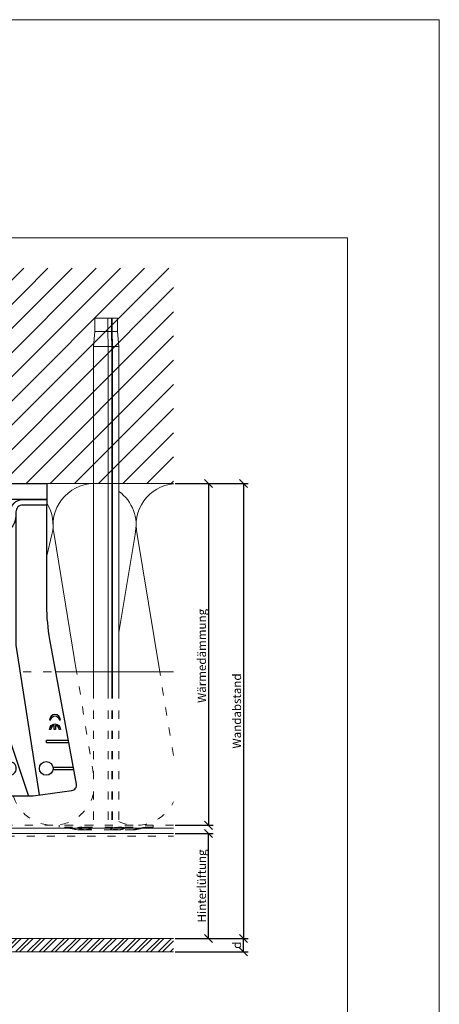
# Model space of a CAD drawing. Units: millimetres. Extents: x -1685 to 11761, y 4 to 6486.
# Drawn here: x 6459 to 6615, y 208 to 573 of the extents above; entities that cross this region are included whole.
import ezdxf

# ---------------------------------------------------------------- set-up
doc = ezdxf.new("R2010")
doc.units = ezdxf.units.MM
doc.linetypes.add('ACAD_ISO03W100', pattern=[30, 12, -18])
doc.layers.get('Defpoints').update_dxf_attribs({"lineweight": 5})
for name, color, linetype, lineweight in [('Bemassung', 3, 'Continuous', 5), ('Dämmstoffhalter', 20, 'Continuous', 5), ('Dämmung', 30, 'Continuous', 5), ('Fassadenbekleidung', 251, 'Continuous', 13), ('Fassadenbekleidung_Schraffur', 251, 'Continuous', 5), ('Mauerwerk', 253, 'Continuous', 13), ('Mauerwerk-Schraffur', 253, 'Continuous', 5), ('Profil-T', 1, 'Continuous', 13), ('Windbremsfolie', 3, 'Continuous', 13)]:
    doc.layers.add(name, color=color, linetype=linetype, lineweight=lineweight)
doc.layers.add('Blattrahmen_innen', color=252, linetype='Continuous', lineweight=5, true_color=0x696969)
for name, color, linetype in [('Spidi-max', 6, 'Continuous'), ('Spidi-max-Isolator', 4, 'Continuous'), ('Text_DE', 7, 'Continuous')]:
    doc.layers.add(name, color=color, linetype=linetype)
doc.styles.get("Standard").update_dxf_attribs({"font": 'arial.ttf'})
doc.styles.add('Text-H3', font='arial.ttf', dxfattribs={"height": 3})
doc.dimstyles.new('ISO-25', dxfattribs={"dimtxt": 2.5, "dimasz": 3, "dimexe": 1.75, "dimexo": 0.625, "dimtad": 1, "dimtxsty": 'Standard', "dimblk": 'OBLIQUE', "dimcen": 2.5, "dimadec": 0, "dimazin": 0, "dimtfac": 1, "dimtmove": 0, "dimatfit": 3, "dimfxl": 1, "dimarcsym": 0})

# ---------------------------------------------------------------- blocks, each defined once
blk = doc.blocks.new('_Oblique')
at = {"color": 0, "linetype": 'ByBlock', "lineweight": -2}
blk.add_line((-0.5, -0.5), (0.5, 0.5), dxfattribs=at)
blk = doc.blocks.new('*D34')
at = {"layer": 'Bemassung', "color": 0, "lineweight": -2, "transparency": 16777216}
for p, q in [((6517.13, 231.95), (6544.31, 231.95)), ((6542.56, 226.95), (6542.56, 231.95)), ((6517.13, 226.95), (6544.31, 226.95))]:
    blk.add_line(p, q, dxfattribs=at)
at = {"layer": 'Defpoints', "color": 0, "transparency": 16777216}
for p in [(6516.51, 231.95), (6542.56, 231.95), (6516.51, 226.95)]:
    blk.add_point(p, dxfattribs=at)
at = {"layer": 'Bemassung', "color": 0, "lineweight": -2, "transparency": 16777216, "xscale": 3, "yscale": 3, "zscale": 3}
for p, rotation in [((6542.56, 231.95), 90), ((6542.56, 226.95), 270)]:
    blk.add_blockref('_Oblique', p, dxfattribs=dict(at, rotation=rotation))
blk = doc.blocks.new('*D35')
at = {"layer": 'Bemassung', "color": 0, "lineweight": -2, "transparency": 16777216}
for p, q in [((6517.13, 270.95), (6531.28, 270.95)), ((6529.53, 231.95), (6529.53, 270.95)), ((6517.13, 231.95), (6531.28, 231.95))]:
    blk.add_line(p, q, dxfattribs=at)
at = {"layer": 'Defpoints', "color": 0, "transparency": 16777216}
for p in [(6516.51, 270.95), (6529.53, 270.95), (6516.51, 231.95)]:
    blk.add_point(p, dxfattribs=at)
at = {"layer": 'Bemassung', "color": 0, "lineweight": -2, "transparency": 16777216, "xscale": 3, "yscale": 3, "zscale": 3}
for p, rotation in [((6529.53, 270.95), 90), ((6529.53, 231.95), 270)]:
    blk.add_blockref('_Oblique', p, dxfattribs=dict(at, rotation=rotation))
blk = doc.blocks.new('*D36')
at = {"layer": 'Bemassung', "color": 0, "lineweight": -2, "transparency": 16777216}
for p, q in [((6517.13, 400.85), (6531.28, 400.85)), ((6529.53, 400.85), (6529.53, 273.95)), ((6517.13, 273.95), (6531.28, 273.95))]:
    blk.add_line(p, q, dxfattribs=at)
at = {"layer": 'Defpoints', "color": 0, "transparency": 16777216}
for p in [(6516.51, 400.85), (6516.51, 273.95), (6529.53, 273.95)]:
    blk.add_point(p, dxfattribs=at)
at = {"layer": 'Bemassung', "color": 0, "lineweight": -2, "transparency": 16777216, "xscale": 3, "yscale": 3, "zscale": 3}
for p, rotation in [((6529.53, 400.85), 90), ((6529.53, 273.95), 270)]:
    blk.add_blockref('_Oblique', p, dxfattribs=dict(at, rotation=rotation))
blk = doc.blocks.new('*D37')
at = {"layer": 'Bemassung', "color": 0, "lineweight": -2, "transparency": 16777216}
for p, q in [((6530.16, 400.85), (6544.31, 400.85)), ((6542.56, 400.85), (6542.56, 231.95)), ((6531.34, 231.95), (6544.31, 231.95))]:
    blk.add_line(p, q, dxfattribs=at)
at = {"layer": 'Defpoints', "color": 0, "transparency": 16777216}
for p in [(6529.53, 400.85), (6530.72, 231.95), (6542.56, 231.95)]:
    blk.add_point(p, dxfattribs=at)
at = {"layer": 'Bemassung', "color": 0, "lineweight": -2, "transparency": 16777216, "xscale": 3, "yscale": 3, "zscale": 3}
for p, rotation in [((6542.56, 400.85), 90), ((6542.56, 231.95), 270)]:
    blk.add_blockref('_Oblique', p, dxfattribs=dict(at, rotation=rotation))
blk = doc.blocks.new('A$C35DD05BE')
at = {"layer": 'Spidi-max'}
for p, q in [((-9.85, -54), (9.85, -54)), ((1.64, -75.87), (1.64, -75.87)), ((-53.99, -100.3), (-46.25, -100.3)), ((-46.25, -99.3), (-53.81, -99.3)), ((46.25, -99.3), (53.81, -99.3)), ((53.99, -100.3), (46.25, -100.3))]:
    blk.add_line(p, q, dxfattribs=at)
for points in [[(16, 0, -0.414214), (20.5, -4.5), (20.5, -5.8, 1), (30.5, -5.8), (30.5, -4.5, -0.414214), (35, 0), (44, 0), (44, -2), (35, -2, 0.414214), (32.5, -4.5), (32.5, -5.8, -1), (18.5, -5.8), (18.5, -4.5, 0.414214), (16, -2), (-16, -2, 0.414214), (-18.5, -4.5), (-18.5, -5.8, -1), (-32.5, -5.8), (-32.5, -4.5, 0.414214), (-35, -2), (-44, -2), (-44, 0), (-35, 0, -0.414214), (-30.5, -4.5), (-30.5, -5.8, 1), (-20.5, -5.8), (-20.5, -4.5, -0.414214), (-16, 0)], [(9.95, -50), (9.95, -92.5, -1), (-9.95, -92.5), (-9.95, -50)], [(2.24, -75.73), (2.24, -75.99, 0.414214), (2.31, -76.06), (2.36, -76.06, 0.414214), (2.47, -75.95), (2.47, -75.73)], [(45.5, -81.8, -1), (48.5, -81.8), (49, -81.8, 1), (45, -81.8)], [(-48.5, -83.3, 1), (-45.5, -83.3), (-45, -83.3, -1), (-49, -83.3)]]:
    blk.add_lwpolyline(points, format="xyb", close=True, dxfattribs=at)
for points in [[(-44, -2), (-44, -39.37, -0.045289), (-45.14, -51.97), (-54.97, -105.64, 0.426575), (-53.28, -107.98), (-38.84, -110), (38.84, -110), (53.28, -107.98, 0.426575), (54.97, -105.64), (45.14, -51.97, -0.045289), (44, -39.37), (44, -2)], [(-9.85, -50), (-9.85, -90.97, 0.11681), (-8.71, -95.92)], [(8.71, -95.92, 0.117533), (9.85, -90.97), (9.85, -50)], [(-49, -79.8, 1), (-45, -79.8), (-45.5, -79.8, -0.365977), (-46.75, -81.28), (-46.75, -79.8), (-47.25, -79.8), (-47.25, -81.28, -0.365977), (-48.5, -79.8), (-49, -79.8)], [(45, -85.3, -1), (49, -85.3), (48.5, -85.3, 0.365977), (47.25, -83.82), (47.25, -85.3), (46.75, -85.3), (46.75, -83.82, 0.365977), (45.5, -85.3), (45, -85.3)], [(-29.14, -102.35), (-30.05, -102.35, -0.414214), (-32.6, -99.8), (-32.6, -99.8, -0.414214), (-30.05, -97.25), (-29.14, -97.25)], [(-20.96, -97.25), (-20.05, -97.25, -0.414214), (-17.5, -99.8), (-17.5, -99.8, -0.414214), (-20.05, -102.35), (-20.96, -102.35)], [(20.96, -97.25), (20.05, -97.25, 0.414214), (17.5, -99.8), (17.5, -99.8, 0.414214), (20.05, -102.35), (20.96, -102.35)], [(29.14, -102.35), (30.05, -102.35, 0.414214), (32.6, -99.8), (32.6, -99.8, 0.414214), (30.05, -97.25), (29.14, -97.25)]]:
    blk.add_lwpolyline(points, format="xyb", dxfattribs=at)
for points in [[(-32.5, -5.8), (-32.5, -54), (-41.11, -109.58)], [(-37.13, -109.9), (-18.5, -54), (-18.5, -5.8)], [(37.13, -109.9), (18.5, -54), (18.5, -5.8)], [(32.5, -5.8), (32.5, -54), (41.11, -109.58)], [(-52.16, -90.3), (-43.8, -90.3), (-43.8, -89.3), (-51.98, -89.3)], [(-25.53, -95.01), (-25.53, -89.25), (-24.52, -89.25), (-24.52, -95.01)], [(25.52, -95.01), (25.52, -89.25), (24.52, -89.25), (24.52, -95.01)], [(52.16, -90.3), (43.8, -90.3), (43.8, -89.3), (51.98, -89.3)], [(-25.53, -104.59), (-25.53, -110), (-24.52, -110), (-24.52, -104.59)], [(-0.5, -102.44), (-0.5, -110)], [(0.5, -102.44), (0.5, -110)], [(25.52, -104.59), (25.52, -110), (24.52, -110), (24.52, -104.59)]]:
    blk.add_lwpolyline(points, dxfattribs=at)
for points in [[(-2.6, -66.98), (-2.6, -65.34), (0.68, -66.06), (1.1, -67.71), (1.1, -66.17), (2.57, -66.51), (2.57, -68.12)], [(-2.61, -73.71), (-2.61, -72.09), (0.7, -72.82), (1.1, -74.47), (1.1, -72.91), (2.57, -73.22), (2.57, -74.86)]]:
    blk.add_lwpolyline(points, close=True, dxfattribs=at)
for centre in [(-43.75, -99.8), (43.75, -99.8)]:
    blk.add_circle(centre, 2.55, dxfattribs=at)
blk.add_arc((0, -90.67), 10.17, 211.092, 328.908, dxfattribs=at)
for centre, major_axis in [((2.19, -75.87), (-0.622, 0)), ((2.18, -75.87), (-0.535, 0))]:
    blk.add_ellipse(centre, major_axis=major_axis, ratio=0.999391, dxfattribs=at)
for points, weights, knots in [([(0.71, -60.21), (0.82, -60.11), (0.96, -60.16), (1.1, -60.22), (1.1, -60.37), (1.11, -60.97), (1.12, -61.57), (1.85, -61.74), (2.58, -61.91), (2.58, -61.08), (2.58, -60.24), (2.58, -59.22), (1.76, -58.62), (0.92, -58), (0.14, -58.68), (-0.27, -59.04), (-0.68, -59.39), (-0.81, -59.51), (-0.98, -59.43), (-1.14, -59.35), (-1.14, -59.17), (-1.12, -58.51), (-1.11, -57.85), (-1.86, -57.69), (-2.61, -57.53), (-2.61, -58.35), (-2.61, -59.17), (-2.61, -60.23), (-1.86, -60.98), (-0.95, -61.88), (-0.05, -60.98), (0.33, -60.6), (0.71, -60.21)], [1, 0.833159098896, 1, 0.833159098896, 1, 1, 1, 1, 1, 1, 1, 0.892007878307, 1, 0.781230196943, 1, 1, 1, 0.838345938966, 1, 0.838345938966, 1, 1, 1, 1, 1, 1, 1, 0.923864048308, 1, 0.707163998231, 1, 1, 1], [0, 0, 0, 1.172001, 1.172001, 2.344003, 2.344003, 3.344003, 3.344003, 4.344003, 4.344003, 5.344003, 5.344003, 6.28206, 6.28206, 7.630384, 7.630384, 8.630384, 8.630384, 9.783493, 9.783493, 10.936602, 10.936602, 11.936602, 11.936602, 12.936602, 12.936602, 13.936602, 13.936602, 14.722081, 14.722081, 16.292715, 16.292715, 17.292715, 17.292715, 17.292715]), ([(2.58, -64.54), (2.58, -65.01), (2.39, -65.44), (2.29, -65.68), (2.06, -65.79), (1.81, -65.92), (1.53, -65.95), (0.47, -66.08), (-0.31, -65.36), (-1.1, -64.64), (-1.07, -63.58), (-0.35, -63.6), (0.37, -63.62), (0.37, -63.76), (0.37, -63.9), (0.37, -63.9), (0.37, -63.9), (0.37, -64.33), (0.8, -64.39), (0.87, -64.4), (0.94, -64.41), (1, -64.42), (1.05, -64.38), (1.09, -64.34), (1.09, -64.28), (1.1, -64.02), (1.1, -63.76), (1.1, -63.76), (1.1, -63.75), (-0.75, -63.33), (-2.59, -62.9), (-2.59, -62.11), (-2.59, -61.31), (-0.95, -61.68), (0.7, -62.05), (0.9, -62.88), (1.1, -63.72), (1.1, -62.93), (1.11, -62.14), (1.11, -62.14), (1.11, -62.14), (1.84, -62.29), (2.58, -62.45), (2.58, -63.49), (2.58, -64.54)], [1, 0.979000926488, 1, 0.941476822174, 1, 0.984067991807, 1, 0.909611274342, 1, 0.909611274342, 1, 1, 1, 1, 1, 1, 1, 0.751802319127, 1, 1, 1, 0.911623726072, 1, 0.911623726072, 1, 1, 1, 1, 1, 1, 1, 1, 1, 1, 1, 1, 1, 1, 1, 1, 1, 1, 1, 1, 1], [0, 0, 0, 0.41059, 0.41059, 1.098212, 1.098212, 1.455698, 1.455698, 2.312595, 2.312595, 3.169493, 3.169493, 4.169493, 4.169493, 5.169493, 5.169493, 6.169493, 6.169493, 7.609504, 7.609504, 8.609504, 8.609504, 9.456662, 9.456662, 10.30382, 10.30382, 11.30382, 11.30382, 12.30382, 12.30382, 13.30382, 13.30382, 14.30382, 14.30382, 15.30382, 15.30382, 16.30382, 16.30382, 17.30382, 17.30382, 18.30382, 18.30382, 19.30382, 19.30382, 20.30382, 20.30382, 20.30382]), ([(2.58, -70.6), (2.58, -71.84), (1.4, -72.24), (0.47, -72.56), (-0.43, -72.15), (-1.22, -71.79), (-1.84, -71.17), (-2.59, -70.42), (-2.59, -69.35), (-1.86, -69.4), (-1.13, -69.44), (-1.13, -69.58), (-1.13, -69.71), (-1.13, -69.71), (-1.13, -69.71), (-1.13, -69.86), (-1.06, -70), (-0.86, -70.37), (-0.47, -70.55), (-0.12, -70.7), (0.25, -70.75), (0.58, -70.79), (0.83, -70.57), (1.09, -70.35), (1.09, -70.02), (1.09, -70.02), (1.09, -70.01), (1.09, -69.96), (1.09, -69.91), (-0.76, -69.49), (-2.6, -69.06), (-2.6, -68.27), (-2.6, -67.48), (-0.95, -67.85), (0.7, -68.21), (0.9, -69.03), (1.1, -69.84), (1.1, -69.08), (1.1, -68.31), (1.84, -68.47), (2.58, -68.63), (2.58, -69.61), (2.58, -70.6)], [1, 0.812378627009, 1, 0.930220274156, 1, 0.983752911424, 1, 0.924173742665, 1, 1, 1, 1, 1, 1, 1, 0.969846619907, 1, 0.94539425745, 1, 0.989944802374, 1, 0.910899262729, 1, 0.910899262729, 1, 1, 1, 1, 1, 1, 1, 1, 1, 1, 1, 1, 1, 1, 1, 1, 1, 1, 1], [0, 0, 0, 1.245153, 1.245153, 1.996721, 1.996721, 2.357734, 2.357734, 3.141593, 3.141593, 4.141593, 4.141593, 5.141593, 5.141593, 6.141593, 6.141593, 6.633984, 6.633984, 7.297972, 7.297972, 7.581833, 7.581833, 8.432509, 8.432509, 9.283185, 9.283185, 10.283185, 10.283185, 11.283185, 11.283185, 12.283185, 12.283185, 13.283185, 13.283185, 14.283185, 14.283185, 15.283185, 15.283185, 16.283185, 16.283185, 17.283185, 17.283185, 18.283185, 18.283185, 18.283185]), ([(2.16, -76.02), (2.18, -76.17), (2.32, -76.17), (2.35, -76.17), (2.38, -76.17), (2.55, -76.17), (2.55, -75.99), (2.55, -75.8), (2.55, -75.62), (2.2, -75.62), (1.84, -75.62), (1.84, -75.67), (1.84, -75.73), (1.99, -75.73), (2.14, -75.73), (2.14, -75.81), (2.14, -75.89), (1.99, -75.95), (1.84, -76.02), (1.84, -76.1), (1.84, -76.17), (2, -76.1), (2.16, -76.02)], [1, 0.752468934624, 1, 1, 1, 0.707106781187, 1, 1, 1, 1, 1, 1, 1, 1, 1, 1, 1, 1, 1, 1, 1, 1, 1], [0, 0, 0, 1.437987, 1.437987, 2.437987, 2.437987, 4.008784, 4.008784, 5.008784, 5.008784, 6.008784, 6.008784, 7.008784, 7.008784, 8.008784, 8.008784, 9.008784, 9.008784, 10.008784, 10.008784, 11.008784, 11.008784, 12.008784, 12.008784, 12.008784])]:
    blk.add_rational_spline(points, weights, degree=2, knots=knots, dxfattribs=at)
for points, knots in [([(0.48, -80.02), (0.39, -79.98), (0.24, -79.97), (-0.28, -79.97), (-0.61, -79.97), (-0.94, -79.97), (-0.94, -79.74), (-0.94, -79.51), (-0.94, -79.28), (-0.56, -79.28), (-0.18, -79.28), (0.39, -79.28), (0.52, -79.26), (0.64, -79.22), (0.68, -79.18), (0.74, -79.07), (0.75, -79), (0.75, -78.81), (0.73, -78.71), (0.64, -78.54), (0.57, -78.48), (0.4, -78.41), (0.26, -78.39), (-0.27, -78.39), (-0.6, -78.39), (-0.94, -78.39), (-0.94, -78.16), (-0.94, -77.93), (-0.94, -77.7), (-0.25, -77.7), (0.43, -77.7), (1.12, -77.7), (1.12, -77.91), (1.12, -78.13), (1.12, -78.34), (1.03, -78.34), (0.93, -78.34), (0.84, -78.34), (1.06, -78.57), (1.17, -78.84), (1.17, -79.32), (1.14, -79.46), (1.03, -79.71), (0.95, -79.81), (0.84, -79.88), (0.95, -80), (1.03, -80.12), (1.14, -80.39), (1.17, -80.53), (1.17, -80.87), (1.13, -81.03), (1.01, -81.3), (0.92, -81.4), (0.8, -81.46), (0.72, -81.51), (0.57, -81.53), (-0.06, -81.53), (-0.5, -81.53), (-0.94, -81.53), (-0.94, -81.3), (-0.94, -81.07), (-0.94, -80.84), (-0.54, -80.84), (-0.15, -80.84), (0.44, -80.84), (0.57, -80.82), (0.71, -80.71), (0.75, -80.61), (0.75, -80.38), (0.73, -80.29), (0.63, -80.12), (0.57, -80.06), (0.48, -80.02)], [0, 0, 0, 0, 0.369787, 0.369787, 1, 1, 1, 2, 2, 2, 2.178024, 2.178024, 2.272657, 2.272657, 2.36729, 2.36729, 2.461923, 2.461923, 2.576271, 2.576271, 2.690619, 2.690619, 2.80579, 2.80579, 3, 3, 3, 4, 4, 4, 5, 5, 5, 6, 6, 6, 7, 7, 7, 7.48263, 7.48263, 7.740222, 7.740222, 8, 8, 8, 8.220005, 8.220005, 8.439589, 8.439589, 8.719795, 8.719795, 9, 9, 9, 9.309042, 9.309042, 10, 10, 10, 11, 11, 11, 11.312367, 11.312367, 11.474435, 11.474435, 11.688909, 11.688909, 11.843806, 11.843806, 12, 12, 12, 12]), ([(0.41, -83.66), (0.36, -83.53), (0.32, -83.31), (0.24, -82.75), (0.19, -82.56), (0.1, -82.31), (0.03, -82.21), (-0.15, -82.07), (-0.26, -82.04), (-0.55, -82.04), (-0.7, -82.12), (-0.92, -82.42), (-0.98, -82.63), (-0.98, -83.06), (-0.96, -83.2), (-0.87, -83.47), (-0.8, -83.59), (-0.71, -83.71), (-0.72, -83.72), (-0.74, -83.72), (-0.85, -83.76), (-0.9, -83.78), (-0.94, -83.8), (-0.94, -84.03), (-0.94, -84.25), (-0.94, -84.48), (-0.84, -84.42), (-0.75, -84.38), (-0.57, -84.34), (-0.44, -84.33), (-0.26, -84.33), (-0.05, -84.33), (0.16, -84.33), (0.37, -84.33), (0.61, -84.33), (0.77, -84.3), (0.95, -84.18), (1.02, -84.07), (1.14, -83.77), (1.17, -83.54), (1.17, -82.9), (1.12, -82.64), (0.93, -82.3), (0.78, -82.18), (0.58, -82.11), (0.55, -82.32), (0.52, -82.53), (0.49, -82.73), (0.59, -82.78), (0.65, -82.83), (0.69, -82.9), (0.73, -82.97), (0.75, -83.07), (0.75, -83.37), (0.73, -83.49), (0.64, -83.62), (0.56, -83.66), (0.44, -83.66), (0.42, -83.66), (0.41, -83.66)], [0, 0, 0, 0, 0.148041, 0.148041, 0.258062, 0.258062, 0.368783, 0.368783, 0.478961, 0.478961, 0.645605, 0.645605, 0.812249, 0.812249, 0.906414, 0.906414, 1, 1, 1, 1.314965, 1.314965, 2, 2, 2, 3, 3, 3, 3.5, 3.5, 4, 4, 4, 5, 5, 5, 5.191958, 5.191958, 5.384852, 5.384852, 5.576718, 5.576718, 5.788116, 5.788116, 6, 6, 6, 7, 7, 7, 8, 8, 8, 8.236773, 8.236773, 8.589262, 8.589262, 8.939932, 8.939932, 9, 9, 9, 9]), ([(-0.5, -83.47), (-0.57, -83.35), (-0.6, -83.23), (-0.6, -83), (-0.57, -82.91), (-0.46, -82.76), (-0.39, -82.73), (-0.24, -82.73), (-0.18, -82.77), (-0.13, -82.86), (-0.1, -82.92), (-0.06, -83.05), (-0.03, -83.24), (0, -83.43), (0.03, -83.57), (0.05, -83.66), (0.02, -83.66), (-0.02, -83.66), (-0.19, -83.66), (-0.28, -83.65), (-0.32, -83.63), (-0.39, -83.6), (-0.45, -83.55), (-0.5, -83.47)], [0, 0, 0, 0, 0.272153, 0.272153, 0.516082, 0.516082, 0.756894, 0.756894, 1, 1, 1, 2, 2, 2, 3, 3, 3, 3.216255, 3.216255, 4, 4, 4, 5, 5, 5, 5]), ([(-0.94, -84.68), (-0.94, -84.95), (-0.94, -85.22), (-0.94, -85.49), (-0.72, -85.67), (-0.51, -85.84), (-0.3, -86.02), (-0.51, -86.2), (-0.72, -86.38), (-0.94, -86.55), (-0.94, -86.83), (-0.94, -87.12), (-0.94, -87.4), (-0.57, -87.08), (-0.21, -86.76), (0.15, -86.43), (0.47, -86.73), (0.8, -87.02), (1.12, -87.32), (1.12, -87.05), (1.12, -86.78), (1.12, -86.51), (0.93, -86.35), (0.74, -86.18), (0.55, -86.02), (0.74, -85.87), (0.93, -85.71), (1.12, -85.56), (1.12, -85.28), (1.12, -85), (1.12, -84.72), (0.79, -85.02), (0.46, -85.32), (0.12, -85.62), (-0.23, -85.31), (-0.58, -84.99), (-0.94, -84.68)], [0, 0, 0, 0, 1, 1, 1, 2, 2, 2, 3, 3, 3, 4, 4, 4, 5, 5, 5, 6, 6, 6, 7, 7, 7, 8, 8, 8, 9, 9, 9, 10, 10, 10, 11, 11, 11, 12, 12, 12, 12])]:
    blk.add_open_spline(points, degree=3, knots=knots, dxfattribs=at)
blk = doc.blocks.new('A$C64052E27')
at = {"layer": 'Profil-T'}
for points in [[(-91, 0), (-47.33, 0)], [(47.33, 0), (91, 0)], [(-91, -58), (91, -58)], [(-91, -60), (91, -60)]]:
    blk.add_lwpolyline(points, dxfattribs=at)
at = {"layer": 'Profil-T', "linetype": 'ACAD_ISO03W100', "ltscale": 0.25}
blk.add_lwpolyline([(-47.33, 0), (47.33, 0)], dxfattribs=at)
blk = doc.blocks.new('A$Cb5e7d3eb')
at = {"layer": 'Fassadenbekleidung_Schraffur'}
h = blk.add_hatch(dxfattribs=at)
h.set_pattern_fill('STEEL', color=256, scale=25, style=0)
h.set_pattern_definition([(45, (5385.5595, -2968.1732), (-2.2097087, 2.2097087), []), (45, (5385.5595, -2966.6107), (-2.2097087, 2.2097087), [])])
h.paths.add_polyline_path([(-112, -3), (-112, -8), (70, -8), (70, -3)])
at = {"layer": 'Fassadenbekleidung'}
for points in [[(70, -3), (-112, -3)], [(-112, -8), (70, -8)]]:
    blk.add_lwpolyline(points, dxfattribs=at)
blk = doc.blocks.new('A$C448f4c3b')
at = {"layer": 'Dämmstoffhalter'}
for p, q in [((4.209298, 188.300005), (-4.209298, 188.300005)), ((-4.209298, 188.300005), (-4.209298, 183.300005)), ((0.611268, 188.300005), (0.611268, 183.300005)), ((1.951185, 188.300005), (1.951185, 183.300005)), ((2.208745, 188.300005), (2.208745, 183.300005)), ((4.209298, 188.300005), (4.209298, 183.300005)), ((-4.209298, 183.300005), (-4.75, 177.799998)), ((1.951088, 183.300005), (-4.209298, 183.300005)), ((0.611268, 183.300005), (0.636814, 182.555605)), ((1.951185, 183.300005), (1.975965, 182.56299)), ((2.208745, 183.300005), (2.234292, 182.555605)), ((4.209298, 183.300005), (2.208745, 183.300005)), ((4.209298, 183.300005), (4.75, 177.799998)), ((0.636814, 182.555605), (0.662795, 181.798022)), ((0.662795, 181.798022), (0.689222, 181.026919)), ((0.689222, 181.026919), (0.716106, 180.24193)), ((0.716106, 180.24193), (0.743461, 179.442705)), ((0.743461, 179.442705), (0.771299, 178.628847)), ((1.975965, 182.56299), (2.001234, 181.810549)), ((2.001234, 181.810549), (2.027005, 181.042208)), ((2.027005, 181.042208), (2.053297, 180.257494)), ((2.053297, 180.257494), (2.080124, 179.455904)), ((2.080124, 179.455904), (2.107506, 178.636919)), ((2.234292, 182.555605), (2.260273, 181.798022)), ((2.260273, 181.798022), (2.286699, 181.026919)), ((2.286699, 181.026919), (2.313584, 180.24193)), ((2.313584, 180.24193), (2.340939, 179.442705)), ((2.340939, 179.442705), (2.368777, 178.628847)), ((2.135436, 177.799998), (-4.75, 177.799998)), ((-4.75, 177.799998), (-4.75, 50.079305)), ((0.771299, 178.628847), (0.799634, 177.799998)), ((0.799634, 177.799998), (0.799634, 50.079305)), ((2.107506, 178.636919), (2.13546, 177.799998)), ((2.13546, 177.799998), (2.13546, 50.079305)), ((2.368777, 178.628847), (2.397111, 177.799998)), ((4.75, 177.799998), (2.397111, 177.799998)), ((2.397111, 177.799998), (2.397111, 50.079305)), ((4.75, 177.799998), (4.75, 50.079305))]:
    blk.add_line(p, q, dxfattribs=at)
at = {"layer": 'Dämmstoffhalter', "linetype": 'ACAD_ISO03W100', "ltscale": 0.25}
for p, q in [((-4.75, 50.079305), (-4.75, 0)), ((0.799634, 50.079305), (0.799634, 0)), ((2.13546, 50.079305), (2.13546, 0)), ((2.397111, 50.079305), (2.397111, 0)), ((4.75, 50.079305), (4.75, 0)), ((17.5, 0), (-17.5, 0)), ((-17.5, 0), (-17.5, -0.732927)), ((2.13546, 0), (2.132927, -0.000002)), ((17.5, 0), (17.5, -0.732927)), ((17.5, -0.732927), (-17.5, -0.732927)), ((-15, -0.732927), (-13.548351, -1.048077)), ((-13.55037, -1.047638), (-13.372108, -1.086269)), ((-13.372108, -1.086269), (-13.187049, -1.126276)), ((-13.187049, -1.126276), (-12.996817, -1.167361)), ((-12.996817, -1.167361), (-12.803302, -1.209159)), ((-12.803302, -1.209159), (-12.608423, -1.251299)), ((-12.608423, -1.251299), (-12.414204, -1.293363)), ((-12.414204, -1.293363), (-12.222637, -1.334932)), ((-12.222637, -1.334932), (-12.029454, -1.37694)), ((-12.029454, -1.37694), (-11.833174, -1.419701)), ((-11.833174, -1.419701), (-11.636768, -1.462554)), ((-11.636768, -1.462554), (-11.443048, -1.504845)), ((-11.443048, -1.504845), (-11.254682, -1.545939)), ((-11.254682, -1.545939), (-11.074, -1.585253)), ((-11.073251, -1.585415), (-10.545448, -1.7)), ((-7.810238, -1.7), (-10.545448, -1.7)), ((-10.525992, -0.869337), (-10.534841, -0.899105)), ((-10.534841, -0.899105), (-10.527179, -0.928285)), ((-10.527179, -0.928285), (-10.504317, -0.959889)), ((-10.498604, -0.841754), (-10.525992, -0.869337)), ((-10.504317, -0.959889), (-10.465924, -0.993742)), ((-10.452035, -0.816778), (-10.498604, -0.841754)), ((-10.465924, -0.993742), (-10.411832, -1.029639)), ((-10.386322, -0.794723), (-10.452035, -0.816778)), ((-10.411832, -1.029639), (-10.342443, -1.067311)), ((-10.301984, -0.775834), (-10.386322, -0.794723)), ((-10.342443, -1.067311), (-10.258278, -1.106476)), ((-10.199673, -0.760302), (-10.301984, -0.775834)), ((-10.258278, -1.106476), (-10.159985, -1.146865)), ((-10.080714, -0.748215), (-10.199673, -0.760302)), ((-10.159985, -1.146865), (-10.048679, -1.18814)), ((-9.946655, -0.73965), (-10.080714, -0.748215)), ((-10.048679, -1.18814), (-9.925576, -1.229941)), ((-9.799524, -0.734589), (-9.946655, -0.73965)), ((-9.925576, -1.229941), (-9.792159, -1.271881)), ((-9.641814, -0.732927), (-9.799524, -0.734589)), ((-9.792159, -1.271881), (-9.650282, -1.313537)), ((-9.650282, -1.313537), (-9.500346, -1.354883)), ((-9.641814, -0.732927), (-9.490473, -0.734262)), ((-9.500346, -1.354883), (-9.337832, -1.397113)), ((-9.490473, -0.734262), (-9.328118, -0.738319)), ((-9.337832, -1.397113), (-9.163772, -1.43978)), ((-9.328118, -0.738319), (-9.156067, -0.745178)), ((-9.163772, -1.43978), (-8.980172, -1.482234)), ((-9.156067, -0.745178), (-8.975747, -0.75488)), ((-8.980172, -1.482234), (-8.789347, -1.523834)), ((-8.975747, -0.75488), (-8.788847, -0.767379)), ((-8.789347, -1.523834), (-8.593606, -1.563984)), ((-8.788847, -0.767379), (-8.597074, -0.782616)), ((-8.711221, -0.772686), (-8.565004, -0.802173)), ((-8.597074, -0.782616), (-8.402021, -0.800509)), ((-8.593606, -1.563984), (-8.395581, -1.602106)), ((-8.565004, -0.802173), (-8.417745, -0.830493)), ((-8.417745, -0.830493), (-8.270569, -0.85741)), ((-8.402021, -0.800509), (-8.205533, -0.820892)), ((-8.395581, -1.602106), (-8.198035, -1.637639)), ((-8.270569, -0.85741), (-8.124665, -0.882731)), ((-8.205533, -0.820892), (-8.009517, -0.843589)), ((-8.198035, -1.637639), (-8.003871, -1.670121)), ((-8.124665, -0.882731), (-7.981227, -0.906276)), ((-8.009517, -0.843589), (-7.815889, -0.868361)), ((-8.003871, -1.670121), (-7.81024, -1.699995)), ((-7.981227, -0.906276), (-7.83731, -0.928503)), ((-7.804199, -0.92245), (-7.83731, -0.928512)), ((-7.815889, -0.868361), (-7.626571, -0.894901)), ((-7.646059, -1.671278), (-7.81024, -1.700006)), ((-5.621815, -1.7), (-7.810151, -1.7)), ((-7.770963, -0.91646), (-7.804199, -0.92245)), ((-7.737618, -0.910547), (-7.770963, -0.91646)), ((-7.704179, -0.904716), (-7.737618, -0.910547)), ((-7.670661, -0.898972), (-7.704179, -0.904716)), ((-7.637082, -0.89332), (-7.670661, -0.898972)), ((-7.480643, -1.64485), (-7.646059, -1.671278)), ((-7.626571, -0.894901), (-7.441706, -0.923172)), ((-7.315785, -1.621206), (-7.480643, -1.64485)), ((-7.441706, -0.923172), (-7.257776, -0.953765)), ((-7.153228, -1.60074), (-7.315785, -1.621206)), ((-7.257776, -0.953765), (-7.076359, -0.986558)), ((-6.994581, -1.583798), (-7.153228, -1.60074)), ((-7.076359, -0.986558), (-6.899381, -1.021363)), ((-6.841306, -1.570557), (-6.994581, -1.583798)), ((-6.899381, -1.021363), (-6.728548, -1.057939)), ((-6.694925, -1.56118), (-6.841306, -1.570557)), ((-6.728548, -1.057939), (-6.565477, -1.096017)), ((-6.556737, -1.555656), (-6.694925, -1.56118)), ((-6.565477, -1.096017), (-6.411628, -1.135344)), ((-6.427876, -1.553848), (-6.556737, -1.555656)), ((-6.427876, -1.553848), (-6.305953, -1.555656)), ((-6.411628, -1.135344), (-6.268147, -1.175623)), ((-6.342967, -1.554711), (-6.342967, -1.690364)), ((-5.636532, -1.690364), (-6.342967, -1.690364)), ((-6.305953, -1.555656), (-6.189006, -1.56118)), ((-6.268147, -1.175623), (-6.136207, -1.216512)), ((-6.189006, -1.56118), (-6.07879, -1.570561)), ((-6.136207, -1.216512), (-6.016853, -1.257661)), ((-6.07879, -1.570561), (-5.976764, -1.583798)), ((-6.016853, -1.257661), (-5.910713, -1.298675)), ((-5.976764, -1.583798), (-5.884086, -1.60074)), ((-5.910713, -1.298675), (-5.818212, -1.339204)), ((-5.884086, -1.60074), (-5.801755, -1.621206)), ((-5.818212, -1.339204), (-5.737006, -1.380301)), ((-5.801755, -1.621206), (-5.730334, -1.64485)), ((-5.737006, -1.380301), (-5.667505, -1.422066)), ((-5.730334, -1.64485), (-5.670302, -1.671278)), ((-5.670302, -1.671278), (-5.621815, -1.700006)), ((-5.667505, -1.422066), (-5.611587, -1.463884)), ((-5.594597, -1.682821), (-5.621816, -1.699995)), ((2.231247, -1.7), (-5.621785, -1.7)), ((-5.611587, -1.463884), (-5.570394, -1.505148)), ((-5.572759, -1.665037), (-5.594597, -1.682821)), ((-5.555712, -1.646221), (-5.572759, -1.665037)), ((-5.570394, -1.505148), (-5.544795, -1.545266)), ((-5.543559, -1.626334), (-5.555712, -1.646221)), ((-5.544795, -1.545266), (-5.534975, -1.583697)), ((-5.536563, -1.605463), (-5.543559, -1.626334)), ((-5.534975, -1.583697), (-5.536563, -1.605463)), ((1.779756, -1.378141), (1.775956, -1.423079)), ((1.775956, -1.423079), (1.79003, -1.468063)), ((1.798134, -1.337183), (1.779756, -1.378141)), ((1.79003, -1.468063), (1.822301, -1.512332)), ((1.830198, -1.296728), (1.798134, -1.337183)), ((1.822301, -1.512332), (1.872694, -1.555164)), ((1.876705, -1.255787), (1.830198, -1.296728)), ((1.872694, -1.555164), (1.940253, -1.595881)), ((1.937815, -1.214731), (1.876705, -1.255787)), ((2.01355, -1.173949), (1.937815, -1.214731)), ((1.940253, -1.595881), (2.023586, -1.633811)), ((2.103413, -1.133789), (2.01355, -1.173949)), ((2.023586, -1.633811), (2.120393, -1.668394)), ((2.206774, -1.09459), (2.103413, -1.133789)), ((2.122879, -0.000011), (2.120387, -0.000014)), ((2.120393, -1.668394), (2.231274, -1.699995)), ((2.125378, -0.000009), (2.122879, -0.000011)), ((2.127886, -0.000007), (2.125378, -0.000009)), ((2.130402, -0.000005), (2.127886, -0.000007)), ((2.132927, -0.000002), (2.130402, -0.000005)), ((2.322954, -1.056643), (2.206774, -1.09459)), ((2.330932, -1.671278), (2.231274, -1.700006)), ((4.915695, -1.7), (2.231309, -1.7)), ((4.401352, -1.690364), (2.257544, -1.690364)), ((2.450846, -1.020202), (2.322954, -1.056643)), ((2.441171, -1.64485), (2.330932, -1.671278)), ((2.561212, -1.621197), (2.441171, -1.64485)), ((2.58921, -0.985532), (2.450846, -1.020202)), ((2.690088, -1.60074), (2.561212, -1.621197)), ((2.736641, -0.952872), (2.58921, -0.985532)), ((2.826686, -1.583798), (2.690088, -1.60074)), ((2.891369, -0.922407), (2.736641, -0.952872)), ((2.969635, -1.570561), (2.826686, -1.583798)), ((3.051963, -0.89425), (2.891369, -0.922407)), ((3.117397, -1.56118), (2.969635, -1.570561)), ((3.221539, -0.867804), (3.051963, -0.89425)), ((3.268231, -1.555656), (3.117397, -1.56118)), ((3.400017, -0.843125), (3.221539, -0.867804)), ((3.420202, -1.553848), (3.268231, -1.555656)), ((3.585881, -0.820518), (3.400017, -0.843125)), ((3.420202, -1.553848), (3.575863, -1.555656)), ((3.575863, -1.555656), (3.737999, -1.56118)), ((3.777472, -0.800218), (3.585881, -0.820518)), ((3.737999, -1.56118), (3.905007, -1.570561)), ((3.972996, -0.782401), (3.777472, -0.800218)), ((3.863519, -0.791431), (4.044858, -0.804716)), ((3.905007, -1.570561), (4.075223, -1.583798)), ((4.170711, -0.767228), (3.972996, -0.782401)), ((4.044858, -0.804716), (4.22824, -0.822267)), ((4.075223, -1.583798), (4.246922, -1.60074)), ((4.368967, -0.754784), (4.170711, -0.767228)), ((4.22824, -0.822267), (4.411639, -0.843868)), ((4.246922, -1.60074), (4.418465, -1.621206)), ((4.565897, -0.745124), (4.368967, -0.754784)), ((4.486261, -1.690364), (4.401348, -1.690364)), ((4.401352, -1.619009), (4.401352, -1.690364)), ((4.411639, -0.843868), (4.593098, -0.869119)), ((4.418465, -1.621206), (4.588243, -1.64485)), ((4.486261, -1.630246), (4.486261, -1.690364)), ((4.863561, -1.690364), (4.486261, -1.690364)), ((4.759628, -0.738296), (4.565897, -0.745124)), ((4.588243, -1.64485), (4.754556, -1.671278)), ((4.593098, -0.869119), (4.770545, -0.897534)), ((4.754556, -1.671278), (4.915774, -1.700006)), ((4.948354, -0.734256), (4.759628, -0.738296)), ((4.770545, -0.897534), (4.941997, -0.928512)), ((5.107305, -1.669066), (4.915774, -1.699995)), ((10.041486, -1.7), (4.915783, -1.7)), ((5.093694, -0.903915), (4.941997, -0.928503)), ((5.130302, -0.732927), (4.948354, -0.734256)), ((5.242061, -0.877607), (5.093694, -0.903915)), ((5.294116, -1.635303), (5.107305, -1.669066)), ((5.130302, -0.732927), (5.31572, -0.734389)), ((5.389421, -0.849178), (5.242061, -0.877607)), ((5.478387, -1.598309), (5.294116, -1.635303)), ((5.31572, -0.734389), (5.497237, -0.738834)), ((5.534096, -0.818874), (5.389421, -0.849178)), ((5.656874, -1.558604), (5.478387, -1.598309)), ((5.497237, -0.738834), (5.67251, -0.746353)), ((5.674552, -0.786977), (5.534096, -0.818874)), ((5.826788, -1.516816), (5.656874, -1.558604)), ((5.67251, -0.746353), (5.839395, -0.756979)), ((5.809439, -0.753809), (5.674552, -0.786977)), ((5.985631, -1.473581), (5.826788, -1.516816)), ((5.839395, -0.756979), (5.996073, -0.770655)), ((6.131462, -1.429573), (5.985631, -1.473581)), ((5.996073, -0.770655), (6.140815, -0.787313)), ((6.262496, -1.385502), (6.131462, -1.429573)), ((6.140815, -0.787313), (6.272361, -0.806831)), ((6.3776, -1.342087), (6.262496, -1.385502)), ((6.272361, -0.806831), (6.389575, -0.829014)), ((6.477484, -1.299366), (6.3776, -1.342087)), ((6.389575, -0.829014), (6.491412, -0.853646)), ((6.565038, -1.256132), (6.477484, -1.299366)), ((6.491412, -0.853646), (6.577396, -0.880412)), ((6.63888, -1.212766), (6.565038, -1.256132)), ((6.577396, -0.880412), (6.647307, -0.908977)), ((6.697566, -1.169724), (6.63888, -1.212766)), ((6.647307, -0.908977), (6.702479, -0.939838)), ((6.740258, -1.127416), (6.697566, -1.169724)), ((6.702479, -0.939838), (6.742832, -0.973193)), ((6.766263, -1.086239), (6.740258, -1.127416)), ((6.742832, -0.973193), (6.767287, -1.008836)), ((6.775197, -1.046518), (6.766263, -1.086239)), ((6.767287, -1.008836), (6.775197, -1.046518)), ((10.53756, -1.7), (10.041509, -1.7)), ((10.126719, -1.671106), (10.041514, -1.699995)), ((10.224302, -1.639817), (10.126719, -1.671106)), ((10.336192, -1.605642), (10.224302, -1.639817)), ((10.2555, -1.629578), (10.298978, -1.640067)), ((10.298978, -1.640067), (10.344026, -1.651107)), ((10.461644, -1.568996), (10.336192, -1.605642)), ((10.344026, -1.651107), (10.390542, -1.662664)), ((10.390542, -1.662664), (10.438407, -1.674698)), ((10.438407, -1.674698), (10.487473, -1.687162)), ((10.599368, -1.530379), (10.461644, -1.568996)), ((10.487473, -1.687162), (10.537568, -1.7)), ((10.545448, -1.7), (10.537568, -1.7)), ((10.618518, -1.683025), (10.53759, -1.699995)), ((11.073251, -1.585415), (10.545448, -1.7)), ((10.747844, -1.490318), (10.599368, -1.530379)), ((10.701444, -1.665464), (10.618518, -1.683025)), ((10.788411, -1.6469), (10.701444, -1.665464)), ((10.905289, -1.449344), (10.747844, -1.490318)), ((10.87971, -1.627288), (10.788411, -1.6469)), ((10.975016, -1.60671), (10.87971, -1.627288)), ((11.069523, -1.408036), (10.905289, -1.449344)), ((11.074, -1.585253), (10.975016, -1.60671)), ((11.238131, -1.36698), (11.069523, -1.408036)), ((11.254682, -1.545939), (11.074, -1.585253)), ((11.408406, -1.326756), (11.238131, -1.36698)), ((11.443048, -1.504845), (11.254682, -1.545939)), ((11.583381, -1.286619), (11.408406, -1.326756)), ((11.636768, -1.462554), (11.443048, -1.504845)), ((11.765222, -1.246076), (11.583381, -1.286619)), ((11.833174, -1.419701), (11.636768, -1.462554)), ((11.952362, -1.205511), (11.765222, -1.246076)), ((12.029454, -1.37694), (11.833174, -1.419701)), ((12.143192, -1.165294), (11.952362, -1.205511)), ((12.222637, -1.334932), (12.029454, -1.37694)), ((12.33602, -1.125757), (12.143192, -1.165294)), ((12.414204, -1.293363), (12.222637, -1.334932)), ((12.529149, -1.087223), (12.33602, -1.125757)), ((12.608423, -1.251299), (12.414204, -1.293363)), ((12.721058, -1.04996), (12.529149, -1.087223)), ((12.803302, -1.209159), (12.608423, -1.251299)), ((12.910132, -1.014215), (12.721058, -1.04996)), ((12.996817, -1.167361), (12.803302, -1.209159)), ((13.094701, -0.980245), (12.910132, -1.014215)), ((13.187049, -1.126276), (12.996817, -1.167361)), ((13.273171, -0.948272), (13.094701, -0.980245)), ((13.372108, -1.086269), (13.187049, -1.126276)), ((13.444075, -0.918469), (13.273171, -0.948272)), ((13.55037, -1.047638), (13.372108, -1.086269)), ((13.606672, -0.89089), (13.444075, -0.918469)), ((15, -0.732927), (13.548351, -1.048077)), ((13.722174, -1.010249), (13.55037, -1.047638)), ((13.764214, -0.864932), (13.606672, -0.89089)), ((13.88378, -0.974849), (13.722174, -1.010249)), ((13.915699, -0.840735), (13.764214, -0.864932)), ((14.033799, -0.941684), (13.88378, -0.974849)), ((14.059218, -0.818592), (13.915699, -0.840735)), ((14.171101, -0.910955), (14.033799, -0.941684)), ((14.193168, -0.798721), (14.059218, -0.818592)), ((14.296036, -0.882528), (14.171101, -0.910955)), ((14.316171, -0.781291), (14.193168, -0.798721)), ((14.410706, -0.855859), (14.296036, -0.882528)), ((14.426935, -0.766455), (14.316171, -0.781291)), ((14.513405, -0.831254), (14.410706, -0.855859)), ((14.524609, -0.754288), (14.426935, -0.766455)), ((14.602412, -0.809028), (14.513405, -0.831254)), ((14.608426, -0.744847), (14.524609, -0.754288)), ((14.676583, -0.789395), (14.602412, -0.809028)), ((14.677702, -0.738174), (14.608426, -0.744847)), ((14.734914, -0.772549), (14.676583, -0.789395)), ((14.732258, -0.734226), (14.677702, -0.738174)), ((14.772117, -0.732927), (14.732258, -0.734226)), ((14.776735, -0.758621), (14.734914, -0.772549)), ((14.772117, -0.732927), (14.783506, -0.733114)), ((14.801839, -0.747675), (14.776735, -0.758621)), ((14.783506, -0.733114), (14.792923, -0.733677)), ((14.792923, -0.733677), (14.800326, -0.73462)), ((14.800326, -0.73462), (14.805678, -0.735948)), ((14.810073, -0.739774), (14.801839, -0.747675)), ((14.805678, -0.735948), (14.80894, -0.737665)), ((14.80894, -0.737665), (14.810073, -0.739774))]:
    blk.add_line(p, q, dxfattribs=at)
blk = doc.blocks.new('A$C04379678')
at = {"layer": 'Dämmung'}
for p, q in [((-168.55, 107.96), (-176.91, 57)), ((-159.36, 57), (-167.73, 107.96)), ((-137.69, 107.96), (-146.05, 57)), ((-135, 96.56), (-136.87, 107.96)), ((-135, 96.56), (-136.87, 107.96)), ((-45.13, 107.96), (-47, 100.01)), ((-45.13, 107.96), (-47, 100.01)), ((-35.95, 57), (-44.31, 107.96)), ((-14.27, 107.96), (-20.25, 71.55)), ((-5.09, 57), (-13.45, 107.96))]:
    blk.add_line(p, q, dxfattribs=at)
at = {"layer": 'Dämmung', "linetype": 'ACAD_ISO03W100', "ltscale": 0.25}
for p, q in [((-176.91, 57), (-182, 25.98)), ((-153.12, 18.96), (-159.36, 57)), ((-146.05, 57), (-152.3, 18.96)), ((-29.7, 18.96), (-35.95, 57)), ((0, 25.98), (-5.09, 57))]:
    blk.add_line(p, q, dxfattribs=at)
for points in [[(-29.75, 0), (-182, 0)], [(0, 0), (-20.25, 0)]]:
    blk.add_lwpolyline(points, dxfattribs=at)
at = {"layer": 'Dämmung'}
for centre, start, end in [((-183.56, 111.49), 346.7595, 84.1879), ((-152.71, 111.49), 346.7595, 193.2405), ((-29.29, 111.49), 91.7019, 193.2405), ((1.56, 111.49), 95.8121, 193.2405), ((-29.29, 111.49), 346.7595, 54.119), ((-121.85, 111.49), 148.4446, 193.2405), ((-60.15, 111.49), 346.7595, 31.5554)]:
    blk.add_arc(centre, 15.43, start, end, dxfattribs=at)
at = {"layer": 'Dämmung', "linetype": 'ACAD_ISO03W100', "ltscale": 0.25}
for centre, start, end in [((-168.14, 15.43), 206.0079, 13.2405), ((-137.28, 15.43), 166.7595, 343.0159), ((-44.72, 15.43), 196.9841, 346.0013), ((-106.43, 15.43), 196.9841, 343.0159), ((-75.57, 15.43), 196.9841, 343.0159), ((-13.86, 15.43), 245.5501, 333.9921)]:
    blk.add_arc(centre, 15.43, start, end, dxfattribs=at)

msp = doc.modelspace()

# ---------------------------------------------------------------- hatches: boundary and pattern name
at = {"layer": 'Mauerwerk-Schraffur'}
h = msp.add_hatch(dxfattribs=at)
h.set_pattern_fill('ANSI31', color=256, scale=2)
h.set_pattern_definition([(45, (128.853, -103.8425), (-4.490128, 4.490128), [])])
edge = h.paths.add_edge_path()
edge.add_line((6420.911, 429.867), (6420.507, 429.867))
edge.add_line((6420.507, 429.867), (6420.507, 431.467))
edge.add_line((6420.507, 431.467), (6419.007, 434.065))
edge.add_line((6419.007, 434.065), (6419.007, 443.369))
edge.add_line((6419.007, 443.369), (6420.507, 448.967))
edge.add_line((6420.507, 448.967), (6420.507, 468.467))
edge.add_line((6420.507, 468.467), (6423.507, 471.467))
edge.add_line((6423.507, 471.467), (6425.507, 471.467))
edge.add_line((6425.507, 471.467), (6427.507, 471.467))
edge.add_line((6427.507, 471.467), (6430.507, 468.467))
edge.add_line((6430.507, 468.467), (6430.507, 448.967))
edge.add_line((6430.507, 448.967), (6432.007, 443.369))
edge.add_line((6432.007, 443.369), (6432.007, 434.065))
edge.add_line((6432.007, 434.065), (6430.507, 431.467))
edge.add_line((6430.507, 431.467), (6430.507, 429.867))
edge.add_line((6430.507, 429.867), (6430.103, 429.867))
edge.add_arc((6430.103, 429.567), 0.3, 90, 210)
edge.add_line((6429.843, 429.417), (6430.507, 428.267))
edge.add_line((6430.507, 428.267), (6430.507, 427.467))
edge.add_line((6430.507, 427.467), (6430.103, 427.467))
edge.add_arc((6430.103, 427.167), 0.3, 90, 149.7283)
edge.add_spline(control_points=[(6429.844, 427.318), (6429.893, 427.298), (6430.039, 427.224), (6430.076, 427.151), (6430.046, 427.098)], knot_values=[60.9223341, 60.9223341, 60.9223341, 60.9223341, 61.028778, 61.3035218, 61.3035218, 61.3035218, 61.3035218], degree=3, periodic=0)
edge.add_spline(control_points=[(6430.046, 427.098), (6430.004, 427.026), (6429.962, 426.954), (6429.921, 426.882)], knot_values=[2.523527, 2.523527, 2.523527, 2.523527, 2.7724872, 2.7724872, 2.7724872, 2.7724872], degree=3, periodic=0)
edge.add_line((6429.921, 426.882), (6430.507, 425.867))
edge.add_line((6430.507, 425.867), (6430.507, 425.067))
edge.add_line((6430.507, 425.067), (6430.103, 425.067))
edge.add_arc((6430.103, 424.767), 0.3, 90, 210)
edge.add_line((6429.843, 424.617), (6430.507, 423.467))
edge.add_line((6430.507, 423.467), (6430.507, 422.667))
edge.add_line((6430.507, 422.667), (6430.103, 422.667))
edge.add_arc((6430.103, 422.367), 0.3, 90, 210)
edge.add_line((6429.843, 422.217), (6430.507, 421.067))
edge.add_line((6430.507, 421.067), (6430.507, 420.267))
edge.add_line((6430.507, 420.267), (6430.103, 420.267))
edge.add_arc((6430.103, 419.967), 0.3, 90, 159.85488)
edge.add_spline(control_points=[(6429.822, 420.07), (6429.934, 420.025), (6430.059, 419.949), (6430.064, 419.872), (6430.045, 419.841)], knot_values=[73.4727183, 73.4727183, 73.4727183, 73.4727183, 73.7062536, 73.8698924, 73.8698924, 73.8698924, 73.8698924], degree=3, periodic=0)
edge.add_spline(control_points=[(6430.046, 419.841), (6430.009, 419.778), (6429.973, 419.716), (6429.937, 419.654)], knot_values=[2.5565241, 2.5565241, 2.5565241, 2.5565241, 2.7724872, 2.7724872, 2.7724872, 2.7724872], degree=3, periodic=0)
edge.add_line((6429.937, 419.654), (6430.507, 418.667))
edge.add_line((6430.507, 418.667), (6430.507, 415.967))
edge.add_line((6430.507, 415.967), (6432.007, 410.369))
edge.add_line((6432.007, 410.369), (6432.007, 403.465))
edge.add_line((6432.007, 403.465), (6430.511, 400.874))
edge.add_line((6430.511, 400.874), (6469.507, 400.874))
edge.add_line((6469.507, 400.874), (6516.507, 400.853))
edge.add_line((6516.507, 400.853), (6516.507, 480.853))
edge.add_line((6516.507, 480.853), (6334.507, 480.853))
edge.add_line((6334.507, 480.853), (6334.507, 400.853))
edge.add_line((6334.507, 400.853), (6381.507, 400.874))
edge.add_line((6381.507, 400.874), (6420.503, 400.874))
edge.add_line((6420.503, 400.874), (6419.007, 403.465))
edge.add_line((6419.007, 403.465), (6419.007, 410.369))
edge.add_line((6419.007, 410.369), (6420.507, 415.967))
edge.add_line((6420.507, 415.967), (6420.507, 418.667))
edge.add_line((6420.507, 418.667), (6421.171, 419.817))
edge.add_arc((6420.911, 419.967), 0.3, 330, 450)
edge.add_line((6420.911, 420.267), (6420.507, 420.267))
edge.add_line((6420.507, 420.267), (6420.507, 421.067))
edge.add_line((6420.507, 421.067), (6421.171, 422.217))
edge.add_arc((6420.911, 422.367), 0.3, 330, 450)
edge.add_line((6420.911, 422.667), (6420.507, 422.667))
edge.add_line((6420.507, 422.667), (6420.507, 423.467))
edge.add_line((6420.507, 423.467), (6421.171, 424.617))
edge.add_arc((6420.911, 424.767), 0.3, 330, 450)
edge.add_line((6420.911, 425.067), (6420.507, 425.067))
edge.add_line((6420.507, 425.067), (6420.507, 425.867))
edge.add_line((6420.507, 425.867), (6421.171, 427.017))
edge.add_arc((6420.911, 427.167), 0.3, 330, 450)
edge.add_line((6420.911, 427.467), (6420.507, 427.467))
edge.add_line((6420.507, 427.467), (6420.507, 428.267))
edge.add_line((6420.507, 428.267), (6421.171, 429.417))
edge.add_arc((6420.911, 429.567), 0.3, 330, 450)

# ---------------------------------------------------------------- linework, layer by layer
at = {"layer": 'Blattrahmen_innen'}
msp.add_lwpolyline([(6247.314, 39.848), (6581.218, 39.848), (6581.218, 492.049), (6247.314, 492.049)], close=True, dxfattribs=at)
at = {"layer": 'Defpoints'}
msp.add_lwpolyline([(6213.244, 573.06), (6615.288, 573.06), (6615.288, 4.455), (6213.244, 4.455)], close=True, dxfattribs=at)
at = {"layer": 'Mauerwerk'}
msp.add_lwpolyline([(6516.507, 400.853), (6469.507, 400.874)], dxfattribs=at)
at = {"layer": 'Spidi-max-Isolator'}
msp.add_lwpolyline([(6381.507, 400.874), (6469.507, 400.874), (6469.507, 394.874), (6381.507, 394.874)], close=True, dxfattribs=at)
at = {"layer": 'Windbremsfolie', "linetype": 'ACAD_ISO03W100', "ltscale": 0.25}
msp.add_lwpolyline([(6334.507, 269.953), (6516.507, 269.953)], dxfattribs=at)

# ---------------------------------------------------------------- block references
at = {"layer": 'Dämmstoffhalter'}
msp.add_blockref('A$C448f4c3b', (6491.507, 273.953), dxfattribs=at)
at = {"layer": 'Dämmung'}
msp.add_blockref('A$C04379678', (6516.507, 273.953), dxfattribs=at)
at = {"layer": 'Fassadenbekleidung'}
msp.add_blockref('A$Cb5e7d3eb', (6446.507, 234.953), dxfattribs=at)
at = {"layer": 'Profil-T'}
msp.add_blockref('A$C64052E27', (6425.507, 330.953), dxfattribs=at)
at = {"layer": 'Spidi-max'}
msp.add_blockref('A$C35DD05BE', (6425.507, 394.874), dxfattribs=at)

# ---------------------------------------------------------------- texts
at = {"layer": 'Text_DE', "color": 3, "char_height": 3.15, "attachment_point": 5, "rotation": 90, "style": 'Text-H3'}
for s, insert in [('Wärmedämmung', (6527.031, 336.853)), ('Wandabstand', (6540.055, 316.403)), ('Hinterlüftung', (6527.031, 251.453)), ('d', (6540.055, 229.453))]:
    msp.add_mtext_dynamic_manual_height_columns(s, width=10.27647, gutter_width=1, heights=[0], dxfattribs=dict(at, insert=insert))

# ---------------------------------------------------------------- dimensions: what is measured, and where the dimension line sits
at = {"layer": 'Bemassung'}
for base, p1, p2, picture, middle in [((6529.531, 273.953), (6516.507, 400.853), (6516.507, 273.953), '*D36', (6529.531, 350.853)), ((6542.555, 231.953), (6529.531, 400.853), (6530.719, 231.953), '*D37', (6542.555, 316.403)), ((6529.531, 270.953), (6516.507, 231.953), (6516.507, 270.953), '*D35', (6529.531, 251.453)), ((6542.555, 231.953), (6516.507, 226.953), (6516.507, 231.953), '*D34', (6542.555, 229.453))]:
    dim = msp.add_linear_dim(base=base, p1=p1, p2=p2, angle=270, text=' ', dimstyle='ISO-25', dxfattribs=at)
    dim.commit()
    dim.dimension.update_dxf_attribs({"geometry": picture, "text_midpoint": middle, "dimtype": 160})

doc.saveas('drawing.dxf')
